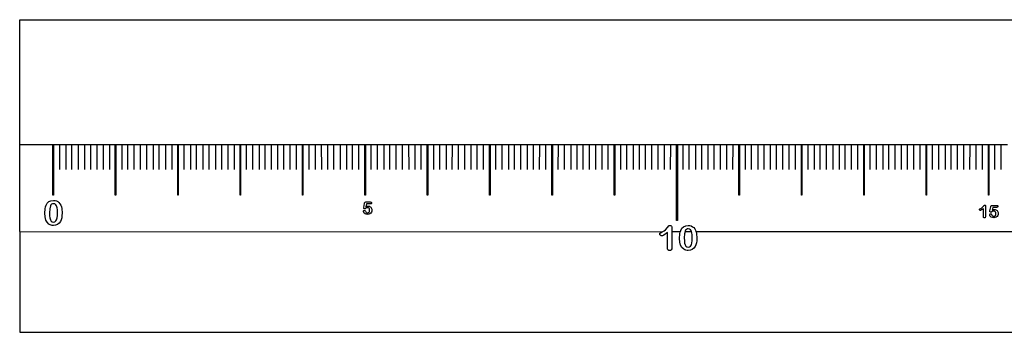
# Model space of a CAD drawing. Units: metres. Extents: x 1.95 to 7.89, y 3.66 to 5.33.
# Drawn here: x 2.33 to 2.48, y 4.89 to 4.94 of the extents above; entities that cross this region are included whole.
import ezdxf

# ---------------------------------------------------------------- set-up
doc = ezdxf.new("R2010")
doc.units = ezdxf.units.M
doc.layers.add('Edges', color=7, linetype='Continuous')

# ---------------------------------------------------------------- blocks, each defined once
blk = doc.blocks.new('office desk accessories pl')
at = {"layer": 'Edges'}
for p, q in [((1.24501, 1.27131), (1.24501, 1.29127)), ((1.24501, 1.29127), (1.55688, 1.29127)), ((1.24501, 1.25739), (1.24501, 1.27131)), ((1.24501, 1.27131), (1.25033, 1.27131)), ((1.25033, 1.27131), (1.25042, 1.27131)), ((1.25033, 1.26319), (1.25033, 1.27131)), ((1.25042, 1.27131), (1.25137, 1.27131)), ((1.25042, 1.27131), (1.25042, 1.26319)), ((1.25137, 1.27131), (1.25238, 1.27131)), ((1.25137, 1.27131), (1.25138, 1.26731)), ((1.25238, 1.27131), (1.25238, 1.26731)), ((1.25238, 1.27131), (1.25337, 1.27131)), ((1.25337, 1.26731), (1.25337, 1.27131)), ((1.25337, 1.27131), (1.25438, 1.27131)), ((1.25438, 1.27131), (1.25538, 1.27131)), ((1.25438, 1.27131), (1.25438, 1.26731)), ((1.25538, 1.27131), (1.25638, 1.27131)), ((1.25538, 1.27131), (1.25538, 1.26731)), ((1.25638, 1.27131), (1.25638, 1.26731)), ((1.25638, 1.27131), (1.25737, 1.27131)), ((1.25737, 1.27131), (1.25738, 1.26731)), ((1.25737, 1.27131), (1.25838, 1.27131)), ((1.25838, 1.27131), (1.25838, 1.26731)), ((1.25838, 1.27131), (1.25938, 1.27131)), ((1.25938, 1.27131), (1.25938, 1.26731)), ((1.25938, 1.27131), (1.26033, 1.27131)), ((1.26033, 1.26319), (1.26033, 1.27131)), ((1.26033, 1.27131), (1.26042, 1.27131)), ((1.26042, 1.27131), (1.26042, 1.26319)), ((1.26042, 1.27131), (1.26137, 1.27131)), ((1.26137, 1.27131), (1.26236, 1.27131)), ((1.26137, 1.27131), (1.26137, 1.26731)), ((1.26236, 1.26731), (1.26236, 1.27131)), ((1.26236, 1.27131), (1.26336, 1.27131)), ((1.26336, 1.27131), (1.26436, 1.27131)), ((1.26336, 1.26731), (1.26336, 1.27131)), ((1.26436, 1.26731), (1.26436, 1.27131)), ((1.26436, 1.27131), (1.26536, 1.27131)), ((1.26536, 1.26731), (1.26536, 1.27131)), ((1.26536, 1.27131), (1.26637, 1.27131)), ((1.26637, 1.27131), (1.26637, 1.26731)), ((1.26637, 1.27131), (1.26737, 1.27131)), ((1.26736, 1.26731), (1.26737, 1.27131)), ((1.26737, 1.27131), (1.26837, 1.27131)), ((1.26837, 1.27131), (1.26837, 1.26731)), ((1.26837, 1.27131), (1.26937, 1.27131)), ((1.26937, 1.27131), (1.27032, 1.27131)), ((1.26937, 1.27131), (1.26937, 1.26731)), ((1.27032, 1.27131), (1.27041, 1.27131)), ((1.27032, 1.26319), (1.27032, 1.27131)), ((1.27041, 1.27131), (1.27135, 1.27131)), ((1.27041, 1.27131), (1.27041, 1.26319)), ((1.27135, 1.26731), (1.27135, 1.27131)), ((1.27135, 1.27131), (1.27235, 1.27131)), ((1.27235, 1.27131), (1.27236, 1.26731)), ((1.27235, 1.27131), (1.27335, 1.27131)), ((1.27335, 1.26731), (1.27335, 1.27131)), ((1.27335, 1.27131), (1.27436, 1.27131)), ((1.27436, 1.27131), (1.27436, 1.26731)), ((1.27436, 1.27131), (1.27535, 1.27131)), ((1.27535, 1.26731), (1.27535, 1.27131)), ((1.27535, 1.27131), (1.27636, 1.27131)), ((1.27636, 1.27131), (1.27636, 1.26731)), ((1.27636, 1.27131), (1.27736, 1.27131)), ((1.27736, 1.27131), (1.27836, 1.27131)), ((1.27736, 1.27131), (1.27736, 1.26731)), ((1.27836, 1.27131), (1.27836, 1.26731)), ((1.27836, 1.27131), (1.27936, 1.27131)), ((1.27936, 1.27131), (1.27936, 1.26731)), ((1.27936, 1.27131), (1.28031, 1.27131)), ((1.28031, 1.26319), (1.28031, 1.27131)), ((1.28031, 1.27131), (1.2804, 1.27131)), ((1.2804, 1.27131), (1.28134, 1.27131)), ((1.2804, 1.27131), (1.2804, 1.26319)), ((1.28134, 1.26731), (1.28134, 1.27131)), ((1.28134, 1.27131), (1.28234, 1.27131)), ((1.28234, 1.26731), (1.28234, 1.27131)), ((1.28234, 1.27131), (1.28335, 1.27131)), ((1.28335, 1.27131), (1.28335, 1.26731)), ((1.28335, 1.27131), (1.28435, 1.27131)), ((1.28434, 1.26731), (1.28435, 1.27131)), ((1.28435, 1.27131), (1.28534, 1.27131)), ((1.28534, 1.27131), (1.28634, 1.27131)), ((1.28534, 1.26731), (1.28534, 1.27131)), ((1.28634, 1.26731), (1.28634, 1.27131)), ((1.28634, 1.27131), (1.28735, 1.27131)), ((1.28734, 1.26731), (1.28735, 1.27131)), ((1.28735, 1.27131), (1.28834, 1.27131)), ((1.28834, 1.26731), (1.28834, 1.27131)), ((1.28834, 1.27131), (1.28934, 1.27131)), ((1.28934, 1.26731), (1.28934, 1.27131)), ((1.28934, 1.27131), (1.2903, 1.27131)), ((1.2903, 1.27131), (1.29039, 1.27131)), ((1.2903, 1.26319), (1.2903, 1.27131)), ((1.29039, 1.27131), (1.29133, 1.27131)), ((1.29039, 1.27131), (1.29039, 1.26319)), ((1.29133, 1.27131), (1.29134, 1.26731)), ((1.29133, 1.27131), (1.29234, 1.27131)), ((1.29234, 1.27131), (1.29333, 1.27131)), ((1.29234, 1.27131), (1.29234, 1.26731)), ((1.29333, 1.27131), (1.29334, 1.26731)), ((1.29333, 1.27131), (1.29434, 1.27131)), ((1.29434, 1.27131), (1.29434, 1.26731)), ((1.29434, 1.27131), (1.29534, 1.27131)), ((1.29533, 1.26731), (1.29534, 1.27131)), ((1.29534, 1.27131), (1.29633, 1.27131)), ((1.29633, 1.27131), (1.29634, 1.26731)), ((1.29633, 1.27131), (1.29734, 1.27131)), ((1.29734, 1.27131), (1.29833, 1.27131)), ((1.29734, 1.27131), (1.29734, 1.26731)), ((1.29833, 1.27131), (1.29933, 1.27131)), ((1.29833, 1.26731), (1.29833, 1.27131)), ((1.29933, 1.26731), (1.29933, 1.27131)), ((1.29933, 1.27131), (1.30029, 1.27131)), ((1.30029, 1.27131), (1.30038, 1.27131)), ((1.30029, 1.26319), (1.30029, 1.27131)), ((1.30038, 1.27131), (1.30132, 1.27131)), ((1.30038, 1.27131), (1.30038, 1.26319)), ((1.30132, 1.27131), (1.30232, 1.27131)), ((1.30132, 1.26731), (1.30132, 1.27131)), ((1.30232, 1.27131), (1.30333, 1.27131)), ((1.30232, 1.26731), (1.30232, 1.27131)), ((1.30333, 1.27131), (1.30432, 1.27131)), ((1.30333, 1.27131), (1.30333, 1.26731)), ((1.30432, 1.27131), (1.30533, 1.27131)), ((1.30432, 1.26731), (1.30432, 1.27131)), ((1.30532, 1.26731), (1.30533, 1.27131)), ((1.30533, 1.27131), (1.30632, 1.27131)), ((1.30632, 1.27131), (1.30732, 1.27131)), ((1.30632, 1.26731), (1.30632, 1.27131)), ((1.30732, 1.27131), (1.30733, 1.26731)), ((1.30732, 1.27131), (1.30833, 1.27131)), ((1.30833, 1.27131), (1.30932, 1.27131)), ((1.30833, 1.27131), (1.30833, 1.26731)), ((1.30932, 1.27131), (1.31028, 1.27131)), ((1.30932, 1.26731), (1.30932, 1.27131)), ((1.31028, 1.26319), (1.31028, 1.27131)), ((1.31028, 1.27131), (1.31037, 1.27131)), ((1.31037, 1.27131), (1.31131, 1.27131)), ((1.31037, 1.27131), (1.31037, 1.26319)), ((1.31131, 1.27131), (1.31132, 1.26731)), ((1.31131, 1.27131), (1.31231, 1.27131)), ((1.31231, 1.26731), (1.31231, 1.27131)), ((1.31231, 1.27131), (1.31332, 1.27131)), ((1.31332, 1.27131), (1.31432, 1.27131)), ((1.31332, 1.27131), (1.31332, 1.26731)), ((1.31431, 1.26731), (1.31432, 1.27131)), ((1.31432, 1.27131), (1.31531, 1.27131)), ((1.31531, 1.27131), (1.31631, 1.27131)), ((1.31531, 1.26731), (1.31531, 1.27131)), ((1.31631, 1.27131), (1.31732, 1.27131)), ((1.31631, 1.26731), (1.31631, 1.27131)), ((1.31731, 1.26731), (1.31732, 1.27131)), ((1.31732, 1.27131), (1.31831, 1.27131)), ((1.31831, 1.27131), (1.31931, 1.27131)), ((1.31831, 1.26731), (1.31831, 1.27131)), ((1.31931, 1.26731), (1.31931, 1.27131)), ((1.31931, 1.27131), (1.32027, 1.27131)), ((1.32027, 1.27131), (1.32036, 1.27131)), ((1.32027, 1.26319), (1.32027, 1.27131)), ((1.32036, 1.27131), (1.32131, 1.27131)), ((1.32036, 1.27131), (1.32036, 1.26319)), ((1.3213, 1.26731), (1.32131, 1.27131)), ((1.32131, 1.27131), (1.3223, 1.27131)), ((1.3223, 1.26731), (1.3223, 1.27131)), ((1.3223, 1.27131), (1.32331, 1.27131)), ((1.32331, 1.27131), (1.3243, 1.27131)), ((1.32331, 1.27131), (1.32331, 1.26731)), ((1.3243, 1.27131), (1.3253, 1.27131)), ((1.3243, 1.26731), (1.3243, 1.27131)), ((1.3253, 1.27131), (1.32631, 1.27131)), ((1.3253, 1.26731), (1.3253, 1.27131)), ((1.32631, 1.27131), (1.3273, 1.27131)), ((1.32631, 1.27131), (1.32631, 1.26731)), ((1.3273, 1.27131), (1.32831, 1.27131)), ((1.3273, 1.26731), (1.3273, 1.27131)), ((1.3283, 1.26731), (1.32831, 1.27131)), ((1.32831, 1.27131), (1.3293, 1.27131)), ((1.3293, 1.26731), (1.3293, 1.27131)), ((1.3293, 1.27131), (1.33026, 1.27131)), ((1.33026, 1.27131), (1.33035, 1.27131)), ((1.33026, 1.26319), (1.33026, 1.27131)), ((1.33035, 1.27131), (1.3313, 1.27131)), ((1.33035, 1.27131), (1.33035, 1.26319)), ((1.33129, 1.26731), (1.3313, 1.27131)), ((1.3313, 1.27131), (1.33229, 1.27131)), ((1.33229, 1.26731), (1.33229, 1.27131)), ((1.33229, 1.27131), (1.3333, 1.27131)), ((1.3333, 1.27131), (1.33429, 1.27131)), ((1.3333, 1.27131), (1.3333, 1.26731)), ((1.33429, 1.27131), (1.33529, 1.27131)), ((1.33429, 1.26731), (1.33429, 1.27131)), ((1.33529, 1.27131), (1.33629, 1.27131)), ((1.33529, 1.26731), (1.33529, 1.27131)), ((1.33629, 1.27131), (1.3373, 1.27131)), ((1.33629, 1.26731), (1.33629, 1.27131)), ((1.33729, 1.26731), (1.3373, 1.27131)), ((1.3373, 1.27131), (1.3383, 1.27131)), ((1.33829, 1.26731), (1.3383, 1.27131)), ((1.3383, 1.27131), (1.3393, 1.27131)), ((1.33929, 1.26731), (1.3393, 1.27131)), ((1.3393, 1.27131), (1.34025, 1.27131)), ((1.34025, 1.27131), (1.34034, 1.27131)), ((1.34025, 1.26319), (1.34025, 1.27131)), ((1.34034, 1.27131), (1.34129, 1.27131)), ((1.34034, 1.27131), (1.34034, 1.26319)), ((1.34128, 1.26731), (1.34129, 1.27131)), ((1.34129, 1.27131), (1.34228, 1.27131)), ((1.34228, 1.26731), (1.34228, 1.27131)), ((1.34228, 1.27131), (1.34329, 1.27131)), ((1.34329, 1.27131), (1.34428, 1.27131)), ((1.34329, 1.27131), (1.34329, 1.26731)), ((1.34428, 1.27131), (1.34528, 1.27131)), ((1.34428, 1.26731), (1.34428, 1.27131)), ((1.34528, 1.27131), (1.34628, 1.27131)), ((1.34528, 1.26731), (1.34528, 1.27131)), ((1.34628, 1.27131), (1.34729, 1.27131)), ((1.34628, 1.26731), (1.34628, 1.27131)), ((1.34728, 1.26731), (1.34729, 1.27131)), ((1.34729, 1.27131), (1.34829, 1.27131)), ((1.34828, 1.26731), (1.34829, 1.27131)), ((1.34829, 1.27131), (1.34929, 1.27131)), ((1.34928, 1.26731), (1.34929, 1.27131)), ((1.34929, 1.27131), (1.35024, 1.27131)), ((1.35024, 1.27131), (1.35037, 1.27131)), ((1.35024, 1.25913), (1.35024, 1.27131)), ((1.35037, 1.27131), (1.35128, 1.27131)), ((1.35037, 1.27131), (1.35037, 1.25913)), ((1.35127, 1.26731), (1.35128, 1.27131)), ((1.35128, 1.27131), (1.35227, 1.27131)), ((1.35227, 1.26731), (1.35227, 1.27131)), ((1.35227, 1.27131), (1.35328, 1.27131)), ((1.35328, 1.27131), (1.35427, 1.27131)), ((1.35328, 1.27131), (1.35328, 1.26731)), ((1.35427, 1.27131), (1.35527, 1.27131)), ((1.35427, 1.26731), (1.35427, 1.27131)), ((1.35527, 1.27131), (1.35627, 1.27131)), ((1.35527, 1.26731), (1.35527, 1.27131)), ((1.35627, 1.27131), (1.35728, 1.27131)), ((1.35627, 1.26731), (1.35627, 1.27131)), ((1.35727, 1.26731), (1.35728, 1.27131)), ((1.35728, 1.27131), (1.35828, 1.27131)), ((1.35827, 1.26731), (1.35828, 1.27131)), ((1.35828, 1.27131), (1.35928, 1.27131)), ((1.35927, 1.26731), (1.35928, 1.27131)), ((1.35928, 1.27131), (1.36023, 1.27131)), ((1.36023, 1.27131), (1.36032, 1.27131)), ((1.36023, 1.26319), (1.36023, 1.27131)), ((1.36032, 1.27131), (1.36127, 1.27131)), ((1.36032, 1.27131), (1.36032, 1.26319)), ((1.36126, 1.26731), (1.36127, 1.27131)), ((1.36127, 1.27131), (1.36226, 1.27131)), ((1.36226, 1.26731), (1.36226, 1.27131)), ((1.36226, 1.27131), (1.36327, 1.27131)), ((1.36327, 1.27131), (1.36426, 1.27131)), ((1.36327, 1.27131), (1.36327, 1.26731)), ((1.36426, 1.27131), (1.36526, 1.27131)), ((1.36426, 1.26731), (1.36426, 1.27131)), ((1.36526, 1.27131), (1.36626, 1.27131)), ((1.36526, 1.26731), (1.36526, 1.27131)), ((1.36626, 1.27131), (1.36727, 1.27131)), ((1.36626, 1.26731), (1.36626, 1.27131)), ((1.36726, 1.26731), (1.36727, 1.27131)), ((1.36727, 1.27131), (1.36827, 1.27131)), ((1.36826, 1.26731), (1.36827, 1.27131)), ((1.36827, 1.27131), (1.36927, 1.27131)), ((1.36926, 1.26731), (1.36927, 1.27131)), ((1.36927, 1.27131), (1.37022, 1.27131)), ((1.37022, 1.27131), (1.37031, 1.27131)), ((1.37022, 1.26319), (1.37022, 1.27131)), ((1.37031, 1.27131), (1.37125, 1.27131)), ((1.37031, 1.27131), (1.37031, 1.26319)), ((1.37125, 1.27131), (1.37226, 1.27131)), ((1.37125, 1.27131), (1.37126, 1.26731)), ((1.37226, 1.27131), (1.37226, 1.26731)), ((1.37226, 1.27131), (1.37325, 1.27131)), ((1.37325, 1.26731), (1.37325, 1.27131)), ((1.37325, 1.27131), (1.37426, 1.27131)), ((1.37425, 1.26731), (1.37426, 1.27131)), ((1.37426, 1.27131), (1.37525, 1.27131)), ((1.37525, 1.27131), (1.37526, 1.26731)), ((1.37525, 1.27131), (1.37626, 1.27131)), ((1.37626, 1.27131), (1.37626, 1.26731)), ((1.37626, 1.27131), (1.37725, 1.27131)), ((1.37725, 1.26731), (1.37725, 1.27131)), ((1.37725, 1.27131), (1.37825, 1.27131)), ((1.37825, 1.26731), (1.37825, 1.27131)), ((1.37825, 1.27131), (1.37925, 1.27131)), ((1.37925, 1.26731), (1.37925, 1.27131)), ((1.37925, 1.27131), (1.38021, 1.27131)), ((1.38021, 1.26319), (1.38021, 1.27131)), ((1.38021, 1.27131), (1.3803, 1.27131)), ((1.3803, 1.27131), (1.38124, 1.27131)), ((1.3803, 1.27131), (1.3803, 1.26319)), ((1.38124, 1.27131), (1.38224, 1.27131)), ((1.38124, 1.26731), (1.38124, 1.27131)), ((1.38224, 1.26731), (1.38224, 1.27131)), ((1.38224, 1.27131), (1.38325, 1.27131)), ((1.38325, 1.27131), (1.38424, 1.27131)), ((1.38325, 1.27131), (1.38325, 1.26731)), ((1.38424, 1.27131), (1.38524, 1.27131)), ((1.38424, 1.26731), (1.38424, 1.27131)), ((1.38524, 1.27131), (1.38624, 1.27131)), ((1.38524, 1.26731), (1.38524, 1.27131)), ((1.38624, 1.27131), (1.38725, 1.27131)), ((1.38624, 1.26731), (1.38624, 1.27131)), ((1.38724, 1.26731), (1.38725, 1.27131)), ((1.38725, 1.27131), (1.38825, 1.27131)), ((1.38824, 1.26731), (1.38825, 1.27131)), ((1.38825, 1.27131), (1.38925, 1.27131)), ((1.38924, 1.26731), (1.38925, 1.27131)), ((1.38925, 1.27131), (1.3902, 1.27131)), ((1.3902, 1.27131), (1.39029, 1.27131)), ((1.3902, 1.26319), (1.3902, 1.27131)), ((1.39029, 1.27131), (1.39124, 1.27131)), ((1.39029, 1.27131), (1.39029, 1.26319)), ((1.39123, 1.26731), (1.39124, 1.27131)), ((1.39124, 1.27131), (1.39223, 1.27131)), ((1.39223, 1.26731), (1.39223, 1.27131)), ((1.39223, 1.27131), (1.39324, 1.27131)), ((1.39324, 1.27131), (1.39423, 1.27131)), ((1.39324, 1.27131), (1.39324, 1.26731)), ((1.39423, 1.27131), (1.39523, 1.27131)), ((1.39423, 1.26731), (1.39423, 1.27131)), ((1.39523, 1.27131), (1.39623, 1.27131)), ((1.39523, 1.26731), (1.39523, 1.27131)), ((1.39623, 1.27131), (1.39724, 1.27131)), ((1.39623, 1.26731), (1.39623, 1.27131)), ((1.39723, 1.26731), (1.39724, 1.27131)), ((1.39724, 1.27131), (1.39824, 1.27131)), ((1.39823, 1.26731), (1.39824, 1.27131)), ((1.39824, 1.27131), (1.39924, 1.27131)), ((1.39923, 1.26731), (1.39924, 1.27131)), ((1.39924, 1.27131), (1.40019, 1.27131)), ((1.40019, 1.27131), (1.40028, 1.27131)), ((1.40019, 1.26319), (1.40019, 1.27131)), ((1.40028, 1.27131), (1.40123, 1.27131)), ((1.40028, 1.27131), (1.40028, 1.26319)), ((1.40122, 1.26731), (1.40123, 1.27131)), ((1.40123, 1.27131), (1.40222, 1.27131)), ((1.40222, 1.26731), (1.40222, 1.27131)), ((1.40222, 1.27131), (1.40323, 1.27131)), ((1.24923, 1.26158), (1.24943, 1.26192)), ((1.24943, 1.26192), (1.24969, 1.26217)), ((1.24969, 1.26217), (1.25002, 1.26232)), ((1.25002, 1.26232), (1.25041, 1.26237)), ((1.25026, 1.26181), (1.25012, 1.26174)), ((1.25042, 1.26183), (1.25026, 1.26181)), ((1.25042, 1.26319), (1.25033, 1.26319)), ((1.25041, 1.26237), (1.25068, 1.26235)), ((1.25064, 1.26179), (1.25042, 1.26183)), ((1.25081, 1.26167), (1.25064, 1.26179)), ((1.25068, 1.26235), (1.25091, 1.26228)), ((1.25091, 1.26228), (1.25112, 1.26217)), ((1.25112, 1.26217), (1.25131, 1.26202)), ((1.25131, 1.26202), (1.25147, 1.26183)), ((1.25147, 1.26183), (1.2516, 1.26159)), ((1.26042, 1.26319), (1.26033, 1.26319)), ((1.27041, 1.26319), (1.27032, 1.26319)), ((1.2804, 1.26319), (1.28031, 1.26319)), ((1.29039, 1.26319), (1.2903, 1.26319)), ((1.30012, 1.26125), (1.30023, 1.26189)), ((1.30023, 1.26189), (1.30026, 1.26199)), ((1.30026, 1.26199), (1.3003, 1.26206)), ((1.30038, 1.26319), (1.30029, 1.26319)), ((1.3003, 1.26206), (1.30037, 1.2621)), ((1.30037, 1.2621), (1.30047, 1.26211)), ((1.30047, 1.26211), (1.30118, 1.26211)), ((1.30055, 1.2618), (1.30047, 1.26136)), ((1.30118, 1.2618), (1.30055, 1.2618)), ((1.30118, 1.26211), (1.30127, 1.2621)), ((1.30127, 1.26181), (1.30118, 1.2618)), ((1.30127, 1.2621), (1.30133, 1.26207)), ((1.30133, 1.26184), (1.30127, 1.26181)), ((1.30133, 1.26207), (1.30137, 1.26202)), ((1.30137, 1.26189), (1.30133, 1.26184)), ((1.30137, 1.26202), (1.30138, 1.26195)), ((1.30138, 1.26195), (1.30137, 1.26189)), ((1.31037, 1.26319), (1.31028, 1.26319)), ((1.32036, 1.26319), (1.32027, 1.26319)), ((1.33035, 1.26319), (1.33026, 1.26319)), ((1.34034, 1.26319), (1.34025, 1.26319)), ((1.36032, 1.26319), (1.36023, 1.26319)), ((1.37031, 1.26319), (1.37022, 1.26319)), ((1.3803, 1.26319), (1.38021, 1.26319)), ((1.39029, 1.26319), (1.3902, 1.26319)), ((1.40028, 1.26319), (1.40019, 1.26319)), ((1.24905, 1.2603), (1.2491, 1.26103)), ((1.24909, 1.25971), (1.24905, 1.2603)), ((1.2491, 1.26103), (1.24915, 1.26133)), ((1.24915, 1.26133), (1.24923, 1.26158)), ((1.24983, 1.26102), (1.24979, 1.26037)), ((1.24979, 1.26037), (1.24981, 1.25991)), ((1.24993, 1.26147), (1.24983, 1.26102)), ((1.25001, 1.26163), (1.24993, 1.26147)), ((1.25012, 1.26174), (1.25001, 1.26163)), ((1.25093, 1.26147), (1.25081, 1.26167)), ((1.25101, 1.2612), (1.25093, 1.26147)), ((1.25105, 1.26084), (1.25101, 1.2612)), ((1.25107, 1.26039), (1.25105, 1.26084)), ((1.25105, 1.25993), (1.25107, 1.26039)), ((1.2516, 1.26159), (1.25169, 1.26135)), ((1.25169, 1.26135), (1.25175, 1.26106)), ((1.25175, 1.26106), (1.2518, 1.26034)), ((1.2518, 1.26034), (1.25179, 1.25993)), ((1.30006, 1.26062), (1.30007, 1.26067)), ((1.30007, 1.26053), (1.30006, 1.26062)), ((1.30007, 1.26067), (1.3001, 1.26072)), ((1.30012, 1.26042), (1.30007, 1.26053)), ((1.3001, 1.26116), (1.30012, 1.26125)), ((1.30012, 1.2611), (1.3001, 1.26116)), ((1.3001, 1.26072), (1.30015, 1.26076)), ((1.30015, 1.26105), (1.30012, 1.2611)), ((1.3002, 1.26031), (1.30012, 1.26042)), ((1.30021, 1.26102), (1.30015, 1.26105)), ((1.30015, 1.26076), (1.30021, 1.26077)), ((1.30033, 1.26022), (1.3002, 1.26031)), ((1.30027, 1.261), (1.30021, 1.26102)), ((1.30021, 1.26077), (1.30026, 1.26076)), ((1.30026, 1.26076), (1.30031, 1.26073)), ((1.30034, 1.26102), (1.30027, 1.261)), ((1.30031, 1.26073), (1.30035, 1.26069)), ((1.3005, 1.26015), (1.30033, 1.26022)), ((1.30043, 1.26107), (1.30034, 1.26102)), ((1.30035, 1.26069), (1.30038, 1.26064)), ((1.30038, 1.26064), (1.30044, 1.26053)), ((1.30057, 1.26117), (1.30043, 1.26107)), ((1.30044, 1.26053), (1.30052, 1.26045)), ((1.30047, 1.26136), (1.30065, 1.26144)), ((1.30052, 1.26045), (1.30062, 1.2604)), ((1.30063, 1.26119), (1.30057, 1.26117)), ((1.30062, 1.2604), (1.30073, 1.26038)), ((1.30073, 1.2612), (1.30063, 1.26119)), ((1.30065, 1.26144), (1.30082, 1.26146)), ((1.30082, 1.26119), (1.30073, 1.2612)), ((1.30073, 1.26038), (1.30082, 1.2604)), ((1.30082, 1.26146), (1.30095, 1.26145)), ((1.3009, 1.26116), (1.30082, 1.26119)), ((1.30082, 1.2604), (1.30091, 1.26044)), ((1.30097, 1.2611), (1.3009, 1.26116)), ((1.30091, 1.26044), (1.30098, 1.2605)), ((1.3011, 1.26022), (1.30092, 1.26015)), ((1.30095, 1.26145), (1.30106, 1.26142)), ((1.30103, 1.26102), (1.30097, 1.2611)), ((1.30098, 1.2605), (1.30103, 1.26059)), ((1.30106, 1.26092), (1.30103, 1.26102)), ((1.30103, 1.26059), (1.30106, 1.26069)), ((1.30106, 1.26142), (1.30117, 1.26136)), ((1.30107, 1.2608), (1.30106, 1.26092)), ((1.30106, 1.26069), (1.30107, 1.2608)), ((1.30125, 1.26033), (1.3011, 1.26022)), ((1.30117, 1.26136), (1.30126, 1.26128)), ((1.30135, 1.26048), (1.30125, 1.26033)), ((1.30126, 1.26128), (1.30133, 1.26119)), ((1.30133, 1.26119), (1.30139, 1.26108)), ((1.30142, 1.26064), (1.30135, 1.26048)), ((1.30139, 1.26108), (1.30143, 1.26096)), ((1.30144, 1.26083), (1.30142, 1.26064)), ((1.30143, 1.26096), (1.30144, 1.26083)), ((1.39877, 1.26091), (1.39878, 1.26097)), ((1.39878, 1.26086), (1.39877, 1.26091)), ((1.39878, 1.26097), (1.39882, 1.26101)), ((1.39882, 1.26081), (1.39878, 1.26086)), ((1.39882, 1.26101), (1.39897, 1.26109)), ((1.39886, 1.26077), (1.39882, 1.26081)), ((1.39892, 1.26076), (1.39886, 1.26077)), ((1.39899, 1.26078), (1.39892, 1.26076)), ((1.39897, 1.26109), (1.39911, 1.26117)), ((1.39909, 1.26083), (1.39899, 1.26078)), ((1.39938, 1.26102), (1.39909, 1.26083)), ((1.39911, 1.26117), (1.39923, 1.26126)), ((1.39923, 1.26126), (1.3994, 1.26144)), ((1.39938, 1.2598), (1.39938, 1.26102)), ((1.3994, 1.26144), (1.3995, 1.26157)), ((1.3995, 1.26157), (1.39953, 1.26159)), ((1.39953, 1.26159), (1.39958, 1.2616)), ((1.39958, 1.2616), (1.39965, 1.26158)), ((1.39965, 1.26158), (1.3997, 1.26154)), ((1.3997, 1.26154), (1.39973, 1.26148)), ((1.39973, 1.26148), (1.39974, 1.26139)), ((1.39974, 1.26139), (1.39974, 1.25985)), ((1.40039, 1.26013), (1.40042, 1.26018)), ((1.40042, 1.26062), (1.40044, 1.26071)), ((1.40044, 1.26056), (1.40042, 1.26062)), ((1.40042, 1.26018), (1.40047, 1.26021)), ((1.40044, 1.26071), (1.40055, 1.26135)), ((1.40048, 1.26051), (1.40044, 1.26056)), ((1.40047, 1.26021), (1.40053, 1.26022)), ((1.40053, 1.26047), (1.40048, 1.26051)), ((1.40059, 1.26046), (1.40053, 1.26047)), ((1.40053, 1.26022), (1.40058, 1.26022)), ((1.40055, 1.26135), (1.40058, 1.26145)), ((1.40058, 1.26145), (1.40062, 1.26152)), ((1.40058, 1.26022), (1.40063, 1.26019)), ((1.40066, 1.26048), (1.40059, 1.26046)), ((1.40062, 1.26152), (1.40069, 1.26156)), ((1.40063, 1.26019), (1.40067, 1.26015)), ((1.40075, 1.26053), (1.40066, 1.26048)), ((1.40069, 1.26156), (1.40079, 1.26157)), ((1.40089, 1.26063), (1.40075, 1.26053)), ((1.40079, 1.26157), (1.4015, 1.26157)), ((1.40087, 1.26125), (1.40079, 1.26082)), ((1.40079, 1.26082), (1.40097, 1.2609)), ((1.4015, 1.26125), (1.40087, 1.26125)), ((1.40095, 1.26065), (1.40089, 1.26063)), ((1.40105, 1.26066), (1.40095, 1.26065)), ((1.40097, 1.2609), (1.40114, 1.26092)), ((1.40114, 1.26065), (1.40105, 1.26066)), ((1.40114, 1.26092), (1.40127, 1.26091)), ((1.40122, 1.26061), (1.40114, 1.26065)), ((1.40129, 1.26056), (1.40122, 1.26061)), ((1.40127, 1.26091), (1.40138, 1.26087)), ((1.40135, 1.26048), (1.40129, 1.26056)), ((1.40138, 1.26038), (1.40135, 1.26048)), ((1.40138, 1.26087), (1.40149, 1.26082)), ((1.40139, 1.26026), (1.40138, 1.26038)), ((1.40138, 1.26014), (1.40139, 1.26026)), ((1.40149, 1.26082), (1.40158, 1.26074)), ((1.4015, 1.26157), (1.40159, 1.26156)), ((1.40159, 1.26126), (1.4015, 1.26125)), ((1.40158, 1.26074), (1.40165, 1.26065)), ((1.40159, 1.26156), (1.40165, 1.26153)), ((1.40165, 1.2613), (1.40159, 1.26126)), ((1.40165, 1.26153), (1.40169, 1.26148)), ((1.40169, 1.26135), (1.40165, 1.2613)), ((1.40165, 1.26065), (1.40171, 1.26054)), ((1.40169, 1.26148), (1.40171, 1.26141)), ((1.40171, 1.26141), (1.40169, 1.26135)), ((1.40171, 1.26054), (1.40175, 1.26042)), ((1.40176, 1.26029), (1.40174, 1.2601)), ((1.40175, 1.26042), (1.40176, 1.26029)), ((1.24922, 1.25922), (1.24909, 1.25971)), ((1.24942, 1.25886), (1.24922, 1.25922)), ((1.2497, 1.25858), (1.24942, 1.25886)), ((1.24981, 1.25991), (1.24985, 1.25955)), ((1.24985, 1.25955), (1.24993, 1.25926)), ((1.24993, 1.25926), (1.25005, 1.25906)), ((1.25005, 1.25906), (1.25021, 1.25894)), ((1.25021, 1.25894), (1.25043, 1.2589)), ((1.25043, 1.2589), (1.25065, 1.25894)), ((1.25065, 1.25894), (1.25081, 1.25907)), ((1.25081, 1.25907), (1.25093, 1.25928)), ((1.25093, 1.25928), (1.25101, 1.25956)), ((1.25101, 1.25956), (1.25105, 1.25993)), ((1.25134, 1.25873), (1.25108, 1.25852)), ((1.25155, 1.25901), (1.25134, 1.25873)), ((1.25167, 1.25928), (1.25155, 1.25901)), ((1.25175, 1.25958), (1.25167, 1.25928)), ((1.25179, 1.25993), (1.25175, 1.25958)), ((1.30072, 1.26013), (1.3005, 1.26015)), ((1.30092, 1.26015), (1.30072, 1.26013)), ((1.35037, 1.25913), (1.35024, 1.25913)), ((1.39939, 1.25971), (1.39938, 1.2598)), ((1.39942, 1.25964), (1.39939, 1.25971)), ((1.39948, 1.2596), (1.39942, 1.25964)), ((1.39956, 1.25959), (1.39948, 1.2596)), ((1.39964, 1.2596), (1.39956, 1.25959)), ((1.39969, 1.25965), (1.39964, 1.2596)), ((1.39973, 1.25974), (1.39969, 1.25965)), ((1.39974, 1.25985), (1.39973, 1.25974)), ((1.40038, 1.26008), (1.40039, 1.26013)), ((1.40039, 1.25998), (1.40038, 1.26008)), ((1.40044, 1.25988), (1.40039, 1.25998)), ((1.40053, 1.25977), (1.40044, 1.25988)), ((1.40065, 1.25967), (1.40053, 1.25977)), ((1.40083, 1.25961), (1.40065, 1.25967)), ((1.40067, 1.26015), (1.4007, 1.26009)), ((1.4007, 1.26009), (1.40076, 1.25999)), ((1.40076, 1.25999), (1.40084, 1.25991)), ((1.40104, 1.25959), (1.40083, 1.25961)), ((1.40084, 1.25991), (1.40094, 1.25986)), ((1.40094, 1.25986), (1.40105, 1.25984)), ((1.40124, 1.25961), (1.40104, 1.25959)), ((1.40105, 1.25984), (1.40114, 1.25985)), ((1.40114, 1.25985), (1.40123, 1.2599)), ((1.40123, 1.2599), (1.4013, 1.25996)), ((1.40142, 1.25968), (1.40124, 1.25961)), ((1.4013, 1.25996), (1.40135, 1.26004)), ((1.40135, 1.26004), (1.40138, 1.26014)), ((1.40157, 1.25979), (1.40142, 1.25968)), ((1.40167, 1.25993), (1.40157, 1.25979)), ((1.40174, 1.2601), (1.40167, 1.25993)), ((1.24501, 1.25739), (1.24501, 1.24127)), ((1.24501, 1.25739), (1.34794, 1.25735)), ((1.24987, 1.25848), (1.2497, 1.25858)), ((1.25005, 1.25841), (1.24987, 1.25848)), ((1.25023, 1.25836), (1.25005, 1.25841)), ((1.25043, 1.25835), (1.25023, 1.25836)), ((1.25077, 1.25839), (1.25043, 1.25835)), ((1.25108, 1.25852), (1.25077, 1.25839)), ((1.34755, 1.25699), (1.34757, 1.2571)), ((1.34757, 1.2571), (1.34764, 1.25719)), ((1.34764, 1.25719), (1.34794, 1.25735)), ((1.34794, 1.25735), (1.34823, 1.25751)), ((1.34876, 1.25721), (1.34819, 1.25682)), ((1.34823, 1.25751), (1.34846, 1.25768)), ((1.34846, 1.25768), (1.3488, 1.25805)), ((1.34876, 1.25477), (1.34876, 1.25721)), ((1.3488, 1.25805), (1.349, 1.25831)), ((1.349, 1.25831), (1.34907, 1.25835)), ((1.34907, 1.25835), (1.34917, 1.25836)), ((1.34917, 1.25836), (1.3493, 1.25833)), ((1.3493, 1.25833), (1.3494, 1.25825)), ((1.3494, 1.25825), (1.34946, 1.25812)), ((1.34946, 1.25812), (1.34949, 1.25795)), ((1.34949, 1.25795), (1.34949, 1.25739)), ((1.34949, 1.25739), (1.35085, 1.25739)), ((1.34949, 1.25739), (1.34949, 1.25487)), ((1.35077, 1.25702), (1.35083, 1.25732)), ((1.35083, 1.25732), (1.35085, 1.25739)), ((1.35085, 1.25739), (1.3509, 1.25757)), ((1.3509, 1.25757), (1.3511, 1.25791)), ((1.3511, 1.25791), (1.35136, 1.25816)), ((1.35136, 1.25816), (1.3517, 1.25831)), ((1.35159, 1.25739), (1.3515, 1.25701)), ((1.3516, 1.25746), (1.35159, 1.25739)), ((1.35159, 1.25739), (1.35262, 1.25739)), ((1.35169, 1.25762), (1.3516, 1.25746)), ((1.3518, 1.25773), (1.35169, 1.25762)), ((1.3517, 1.25831), (1.35209, 1.25837)), ((1.35193, 1.2578), (1.3518, 1.25773)), ((1.3521, 1.25782), (1.35193, 1.2578)), ((1.35209, 1.25837), (1.35235, 1.25834)), ((1.35232, 1.25778), (1.3521, 1.25782)), ((1.35248, 1.25766), (1.35232, 1.25778)), ((1.35235, 1.25834), (1.35259, 1.25828)), ((1.3526, 1.25746), (1.35248, 1.25766)), ((1.35259, 1.25828), (1.3528, 1.25816)), ((1.35262, 1.25739), (1.3526, 1.25746)), ((1.35268, 1.25719), (1.35262, 1.25739)), ((1.35273, 1.25683), (1.35268, 1.25719)), ((1.3528, 1.25816), (1.35298, 1.25801)), ((1.35298, 1.25801), (1.35314, 1.25782)), ((1.35314, 1.25782), (1.35327, 1.25758)), ((1.35327, 1.25758), (1.35334, 1.25739)), ((1.35334, 1.25739), (1.44741, 1.25739)), ((1.35334, 1.25739), (1.35336, 1.25734)), ((1.35336, 1.25734), (1.35342, 1.25705)), ((1.35342, 1.25705), (1.35347, 1.25633)), ((1.34757, 1.25688), (1.34755, 1.25699)), ((1.34764, 1.25678), (1.34757, 1.25688)), ((1.34773, 1.25671), (1.34764, 1.25678)), ((1.34784, 1.25669), (1.34773, 1.25671)), ((1.34798, 1.25672), (1.34784, 1.25669)), ((1.34819, 1.25682), (1.34798, 1.25672)), ((1.35073, 1.25629), (1.35077, 1.25702)), ((1.35077, 1.2557), (1.35073, 1.25629)), ((1.35089, 1.25521), (1.35077, 1.2557)), ((1.3515, 1.25701), (1.35147, 1.25636)), ((1.35147, 1.25636), (1.35148, 1.25591)), ((1.35148, 1.25591), (1.35152, 1.25554)), ((1.35152, 1.25554), (1.3516, 1.25525)), ((1.35261, 1.25527), (1.35268, 1.25555)), ((1.35268, 1.25555), (1.35273, 1.25592)), ((1.35274, 1.25639), (1.35273, 1.25683)), ((1.35273, 1.25592), (1.35274, 1.25639)), ((1.35342, 1.25558), (1.35334, 1.25527)), ((1.35346, 1.25592), (1.35342, 1.25558)), ((1.35347, 1.25633), (1.35346, 1.25592)), ((1.34878, 1.25458), (1.34876, 1.25477)), ((1.34886, 1.25445), (1.34878, 1.25458)), ((1.34897, 1.25436), (1.34886, 1.25445)), ((1.34912, 1.25434), (1.34897, 1.25436)), ((1.34928, 1.25437), (1.34912, 1.25434)), ((1.34939, 1.25447), (1.34928, 1.25437)), ((1.34946, 1.25464), (1.34939, 1.25447)), ((1.34949, 1.25487), (1.34946, 1.25464)), ((1.35109, 1.25485), (1.35089, 1.25521)), ((1.35138, 1.25457), (1.35109, 1.25485)), ((1.35154, 1.25447), (1.35138, 1.25457)), ((1.35172, 1.2544), (1.35154, 1.25447)), ((1.3516, 1.25525), (1.35172, 1.25505)), ((1.35172, 1.25505), (1.35189, 1.25493)), ((1.35191, 1.25436), (1.35172, 1.2544)), ((1.35189, 1.25493), (1.3521, 1.25489)), ((1.35211, 1.25434), (1.35191, 1.25436)), ((1.3521, 1.25489), (1.35232, 1.25493)), ((1.35244, 1.25438), (1.35211, 1.25434)), ((1.35232, 1.25493), (1.35249, 1.25506)), ((1.35275, 1.25451), (1.35244, 1.25438)), ((1.35249, 1.25506), (1.35261, 1.25527)), ((1.35301, 1.25472), (1.35275, 1.25451)), ((1.35322, 1.255), (1.35301, 1.25472)), ((1.35334, 1.25527), (1.35322, 1.255)), ((1.24501, 1.24127), (1.55688, 1.24127))]:
    blk.add_line(p, q, dxfattribs=at)

msp = doc.modelspace()

# ---------------------------------------------------------------- block references
msp.add_blockref('office desk accessories pl', (1.0805, 3.65305))

doc.saveas('drawing.dxf')
